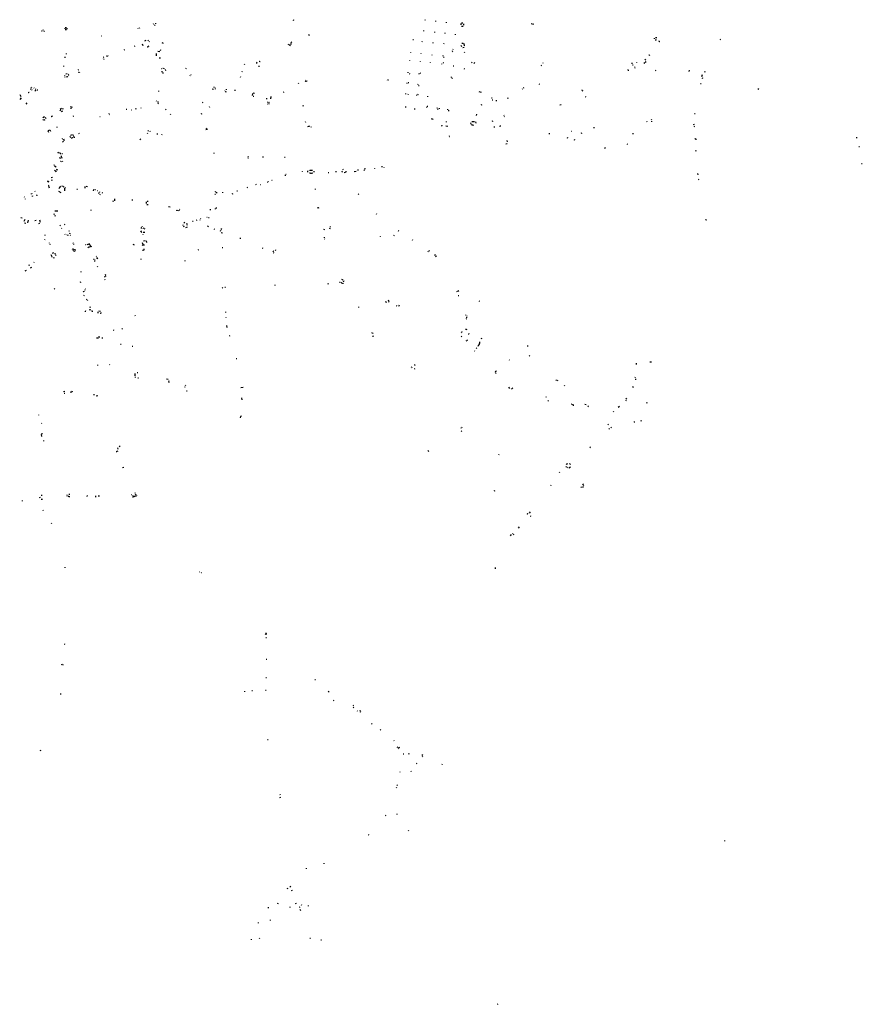
# Model space of a CAD drawing. Units: inches. Extents: x -606959 to -590270, y -1168756 to -1150493.
# Drawn here: x -598083 to -590270, y -1168756 to -1159621 of the extents above; entities that cross this region are included whole.
import ezdxf

# ---------------------------------------------------------------- set-up
doc = ezdxf.new("R2010")
doc.units = ezdxf.units.IN
doc.header["$MEASUREMENT"] = 0

msp = doc.modelspace()

# ---------------------------------------------------------------- linework, layer by layer
for points in [[(-596825.11, -1159652.24), (-596822.942, -1159660.414)], [(-595545.19, -1159622.82), (-595547.774, -1159631.851)], [(-594324.19, -1159620.89), (-594325.1, -1159627.27)], [(-594226.418, -1159632.614), (-594227.234, -1159638.771)], [(-594129.02, -1159643.84), (-594129.73, -1159650.19)], [(-593987.831, -1159650.662), (-593973.765, -1159649.92)], [(-597876.059, -1159726.967), (-597879.913, -1159726.905)], [(-597865.763, -1159714.696), (-597867.334, -1159720.21)], [(-597858.782, -1159727.215), (-597854.524, -1159727.338)], [(-597664.727, -1159699.249), (-597664.073, -1159706.569)], [(-597661.717, -1159693.351), (-597648.28, -1159693.831)], [(-597660.935, -1159710.91), (-597648.921, -1159711.26)], [(-597644.825, -1159698.534), (-597645.464, -1159710.307)], [(-596988.627, -1159701.46), (-596987.302, -1159705.135)], [(-596968.363, -1159702.649), (-596972.041, -1159695.608)], [(-596840.306, -1159666.44), (-596841.564, -1159658.667)], [(-596834.345, -1159671.031), (-596827.923, -1159670.291)], [(-594338.934, -1159722.398), (-594339.371, -1159725.994)], [(-594237.21, -1159732.5), (-594237.98, -1159738.83)], [(-594140.826, -1159743.447), (-594141.3, -1159747.465)], [(-593990.072, -1159668.886), (-593990.707, -1159657.033)], [(-593986.295, -1159680.928), (-593972.301, -1159680.857)], [(-593967.371, -1159658.568), (-593967.054, -1159670.474)], [(-593339.365, -1159656.399), (-593329.735, -1159659.553)], [(-593325.958, -1159660.804), (-593318.395, -1159663.184)], [(-597325.328, -1159771.012), (-597321.083, -1159770.678)], [(-596914.293, -1159815.153), (-596925.315, -1159820.402)], [(-596894.124, -1159810.982), (-596889.625, -1159815.815)], [(-596882.604, -1159823.357), (-596879.949, -1159826.21)], [(-596763.795, -1159832.424), (-596752.641, -1159837.65)], [(-595565.95, -1159833.9), (-595567.85, -1159841.62)], [(-595559.281, -1159826.09), (-595563.404, -1159828.88)], [(-595405.164, -1159754.984), (-595402.221, -1159760.474)], [(-595400.985, -1159762.625), (-595398.017, -1159768.016)], [(-594437.926, -1159804.417), (-594432.071, -1159805.025)], [(-594349.748, -1159826.79), (-594349.062, -1159821.123)], [(-594250.935, -1159831.778), (-594251.766, -1159837.743)], [(-594042.886, -1159760.724), (-594042.29, -1159754.72)], [(-592199.126, -1159793.364), (-592199.794, -1159799.175)], [(-592190.11, -1159806.982), (-592185.445, -1159807.854)], [(-592186.628, -1159784.599), (-592181.757, -1159785.214)], [(-592182.59, -1159808.445), (-592177.976, -1159809.35)], [(-592178.911, -1159785.573), (-592174.05, -1159786.16)], [(-592159.617, -1159818.25), (-592154.212, -1159820.594)], [(-592151.217, -1159821.961), (-592148.124, -1159823.264)], [(-591592.51, -1159802.08), (-591585.8, -1159805.06)], [(-597110.285, -1159900.648), (-597117.063, -1159903.199)], [(-597016.169, -1159866.965), (-597022.698, -1159869.457)], [(-596947.22, -1159844.648), (-596941.77, -1159859.87)], [(-596900.87, -1159873.58), (-596897.341, -1159871.851)], [(-596894.888, -1159870.649), (-596889.963, -1159868.236)], [(-596887.663, -1159867.109), (-596882.01, -1159864.34)], [(-596801.55, -1159912.72), (-596785.035, -1159916.999)], [(-596778.357, -1159899.049), (-596781.158, -1159911.063)], [(-595596.175, -1159848.383), (-595589.574, -1159851.31)], [(-595585.932, -1159852.856), (-595579.755, -1159855.642)], [(-595574.51, -1159860.35), (-595571.36, -1159864.07)], [(-595568.79, -1159844.51), (-595573.62, -1159855.44)], [(-594459.187, -1159921.231), (-594459.498, -1159924.236)], [(-594151.324, -1159842.854), (-594151.92, -1159848.471)], [(-594073.619, -1159909.356), (-594071.611, -1159912.87)], [(-594070.114, -1159915.476), (-594068.234, -1159918.945)], [(-594062.498, -1159895.396), (-594067.535, -1159898.316)], [(-593984.734, -1159872.79), (-593989.986, -1159861.431)], [(-593983.083, -1159839.868), (-593969.601, -1159838.18)], [(-593974.326, -1159879.29), (-593962.145, -1159875.189)], [(-593963.78, -1159842.88), (-593960.504, -1159862.472)], [(-593961.8, -1159917.96), (-593958.61, -1159924.68)], [(-597667.87, -1159968.682), (-597657.009, -1159968.95)], [(-597652.594, -1159934.659), (-597652.723, -1159940.641)], [(-597306.913, -1159978.728), (-597308.077, -1159976.012)], [(-597301.724, -1159965.617), (-597306.068, -1159967.556)], [(-597301.305, -1159991.404), (-597302.733, -1159987.928)], [(-597280.496, -1159956.85), (-597277.578, -1159957.367)], [(-597269.88, -1159961.982), (-597270.975, -1159958.841)], [(-597266.78, -1159954.132), (-597263.709, -1159953.081)], [(-596815.55, -1159955.08), (-596813.19, -1159933.8)], [(-596791.17, -1159976.13), (-596778.828, -1159973.376)], [(-595884.41, -1160016.16), (-595885.91, -1160020.13)], [(-595859.17, -1160007.77), (-595862.81, -1160007.38)], [(-595856.96, -1160008.09), (-595853.18, -1160008.61)], [(-594468.75, -1159997.241), (-594468.991, -1159999.969)], [(-594370.736, -1160007.883), (-594371.017, -1160011.019)], [(-594361.704, -1159937.75), (-594361.24, -1159933.245)], [(-594274.48, -1160021.926), (-594274.2, -1160018.697)], [(-594259.963, -1159949.041), (-594259.606, -1159945.499)], [(-594159.019, -1159954.374), (-594159.677, -1159960.317)], [(-594158.278, -1160019.317), (-594153.394, -1160019.729)], [(-594153.572, -1159968.669), (-594147.74, -1159969.128)], [(-593893.81, -1160015.65), (-593889.09, -1160022.29)], [(-593872.538, -1160027.401), (-593862.498, -1160018.294)], [(-593233.191, -1160019.671), (-593233.462, -1160025.469)], [(-592364.82, -1160016.57), (-592362.91, -1160022.18)], [(-592292.515, -1160026.414), (-592286.119, -1160019.28)], [(-592286.473, -1159986.51), (-592277.627, -1159994.672)], [(-592277.79, -1160010.283), (-592284.151, -1160017.276)], [(-592250.904, -1159944.833), (-592245.984, -1159948.544)], [(-592243.55, -1159950.399), (-592240.612, -1159952.58)], [(-597677.269, -1160048.524), (-597677.851, -1160056.542)], [(-597538.822, -1160110.656), (-597542.154, -1160110.266)], [(-597541.909, -1160085.741), (-597534.725, -1160082.178)], [(-597528.843, -1160110.606), (-597526.45, -1160105.303)], [(-596767.621, -1160074.932), (-596763.749, -1160074.071)], [(-596766.508, -1160098.812), (-596765.464, -1160107.769)], [(-596756.88, -1160072.465), (-596754.026, -1160071.722)], [(-596749.008, -1160071.815), (-596744.93, -1160072.502)], [(-596732.927, -1160082.288), (-596732.569, -1160085.484)], [(-596731.572, -1160092.719), (-596731.122, -1160096.575)], [(-596537.985, -1160076.694), (-596542.541, -1160072.324)], [(-596021.14, -1160100.21), (-596024.52, -1160108.33)], [(-595996.368, -1160039.735), (-595998.605, -1160032.858)], [(-595886.75, -1160022.41), (-595888.32, -1160026.18)], [(-595870.28, -1160051.67), (-595866.77, -1160052.25)], [(-595863.93, -1160052.67), (-595860.42, -1160053.26)], [(-594482.18, -1160113.95), (-594481.56, -1160107.85)], [(-594172.393, -1160029.951), (-594172.555, -1160033.429)], [(-594062.909, -1160047.684), (-594056.351, -1160048.218)], [(-593965.367, -1160075.063), (-593958.82, -1160075.948)], [(-593250.591, -1160044.256), (-593243.766, -1160044.85)], [(-592445.19, -1160080.42), (-592444.282, -1160083.662)], [(-592442.457, -1160090.271), (-592441.38, -1160094.08)], [(-592407.27, -1160022.5), (-592407.7, -1160031.18)], [(-592401.908, -1160038.395), (-592396.076, -1160038.354)], [(-592383.786, -1160057.271), (-592382.375, -1160060.067)], [(-592379.582, -1160066.099), (-592378.137, -1160069.069)], [(-592191.309, -1160087.979), (-592183.602, -1160091.151)], [(-591874.896, -1160102.985), (-591873.224, -1160087.947)], [(-591729.439, -1160108.972), (-591726.168, -1160099.602)], [(-597669.037, -1160139.277), (-597667.911, -1160142.087)], [(-597662.428, -1160155.914), (-597664.238, -1160151.258)], [(-597641.757, -1160122.391), (-597655.076, -1160126.755)], [(-597643.587, -1160151.717), (-597652.315, -1160155.248)], [(-597637.455, -1160149.152), (-597640.929, -1160150.611)], [(-597633.61, -1160124.628), (-597632.026, -1160129.38)], [(-597629.698, -1160135.894), (-597628.702, -1160138.723)], [(-596761.201, -1160113.564), (-596758.398, -1160113.877)], [(-596749.769, -1160114.814), (-596745.127, -1160115.394)], [(-596504.71, -1160142.403), (-596502.489, -1160140.132)], [(-596492.973, -1160131.424), (-596495.245, -1160133.771)], [(-596036.33, -1160153.4), (-596032.72, -1160146.73)], [(-595435.88, -1160187.66), (-595433.28, -1160194.16)], [(-595429.932, -1160183.04), (-595433.922, -1160184.631)], [(-595423.01, -1160193.58), (-595429.7, -1160195.22)], [(-595423.9, -1160186.436), (-595422.14, -1160191.2)], [(-594672.363, -1160180.422), (-594675.404, -1160180.173)], [(-594664.474, -1160181.09), (-594667.348, -1160180.827)], [(-594481.93, -1160202.45), (-594474.8, -1160203.1)], [(-594473.07, -1160121.55), (-594466.35, -1160122.17)], [(-594379.89, -1160125.35), (-594379.18, -1160119.17)], [(-594372.225, -1160115.366), (-594365.757, -1160116.237)], [(-594081.06, -1160152.41), (-594081.77, -1160158.07)], [(-594069.39, -1160166.64), (-594075.58, -1160166.11)], [(-591755.754, -1160133.747), (-591761.138, -1160151.002)], [(-591756.951, -1160159.591), (-591748.233, -1160161.856)], [(-597997.866, -1160294.118), (-597994.036, -1160292.741)], [(-597981.644, -1160262.434), (-597976.996, -1160267.602)], [(-597981.309, -1160256.262), (-597977.219, -1160251.652)], [(-597969.895, -1160246.484), (-597973.799, -1160251.02)], [(-597968.668, -1160275.397), (-597970.081, -1160272.795)], [(-597951.602, -1160252.435), (-597949.059, -1160256.807)], [(-597941.952, -1160282.58), (-597938.079, -1160277.855)], [(-597934.113, -1160266.98), (-597937.549, -1160263.277)], [(-597931.972, -1160271.888), (-597935.704, -1160276.512)], [(-597920.773, -1160270.192), (-597915.821, -1160270.549)], [(-596794.363, -1160286.712), (-596793.35, -1160279.905)], [(-596298.661, -1160263.756), (-596285.988, -1160266.348)], [(-596285.959, -1160244.835), (-596280.601, -1160246.078)], [(-596269.022, -1160266.427), (-596268.421, -1160263.164)], [(-596266.944, -1160255.162), (-596266.395, -1160252.208)], [(-596180.42, -1160283.83), (-596177.43, -1160279.53)], [(-596177.827, -1160286.868), (-596167.386, -1160289.291)], [(-596167.271, -1160265.986), (-596168.771, -1160270.313)], [(-596090.806, -1160273.867), (-596081.238, -1160275.312)], [(-595634.02, -1160292.34), (-595641.1, -1160295.37)], [(-595500.138, -1160207.049), (-595498.713, -1160212.179)], [(-594492.84, -1160206.77), (-594493.38, -1160213.04)], [(-594392.79, -1160218.35), (-594393.58, -1160224.92)], [(-594384.811, -1160231.009), (-594378.653, -1160231.652)], [(-593802.17, -1160296.64), (-593822.47, -1160291.32)], [(-593421.544, -1160262.414), (-593425.07, -1160266.353)], [(-593409.11, -1160253.75), (-593415.544, -1160257.422)], [(-593270.059, -1160216.285), (-593263.109, -1160217.777)], [(-592873.078, -1160272.265), (-592868.396, -1160276.024)], [(-592866.793, -1160277.33), (-592862.017, -1160281.098)], [(-591763.068, -1160217.211), (-591770.561, -1160214.713)], [(-591234.893, -1160267.74), (-591229.032, -1160260.544)], [(-598083.12, -1160316.323), (-598072.843, -1160334.591)], [(-598068.09, -1160347.374), (-598080.46, -1160362.31)], [(-598005.278, -1160296.891), (-598001.814, -1160295.627)], [(-596819.096, -1160375.073), (-596813.839, -1160377.446)], [(-596804.04, -1160381.58), (-596796.741, -1160384.49)], [(-595925.98, -1160306.55), (-595929.12, -1160324.71)], [(-595919.31, -1160329.121), (-595911.09, -1160330.852)], [(-595905.392, -1160304.881), (-595918.146, -1160302.823)], [(-595798.618, -1160350.88), (-595789.326, -1160352.045)], [(-595780.032, -1160382.628), (-595786.249, -1160389.189)], [(-595772.6, -1160383.391), (-595769.119, -1160388.373)], [(-595756.8, -1160346.61), (-595757.4, -1160353.79)], [(-595755.245, -1160333.788), (-595755.638, -1160341.268)], [(-594506.67, -1160306.21), (-594507.31, -1160312.15)], [(-594479.55, -1160315.07), (-594479.01, -1160309.12)], [(-594404.36, -1160317.12), (-594404.9, -1160323.28)], [(-594394.32, -1160312.9), (-594387.08, -1160313.88)], [(-594301.42, -1160328.89), (-594302.17, -1160335.05)], [(-593701.014, -1160348.001), (-593707.719, -1160348.093)], [(-593702.266, -1160365.674), (-593696.574, -1160364.29)], [(-593666.352, -1160366.645), (-593664.165, -1160375.391)], [(-593559.79, -1160342.894), (-593557.795, -1160351.559)], [(-592839.538, -1160332.952), (-592833.661, -1160336.453)], [(-598023.786, -1160404.605), (-598014.527, -1160392.854)], [(-597709.63, -1160457.991), (-597704.39, -1160467.81)], [(-597708.686, -1160451.438), (-597695.53, -1160442.23)], [(-597695.53, -1160471.57), (-597682.108, -1160465.214)], [(-597681.54, -1160455.09), (-597683.55, -1160446.21)], [(-597613.016, -1160426.855), (-597605.111, -1160425.253)], [(-597610.838, -1160443.107), (-597603.107, -1160441.246)], [(-597600.527, -1160428.578), (-597598.754, -1160436.419)], [(-597094.805, -1160450.471), (-597089.031, -1160449.607)], [(-597051.099, -1160458.556), (-597047.627, -1160457.637)], [(-597002.385, -1160448.07), (-597013.081, -1160450.142)], [(-596961.292, -1160439.004), (-596955.615, -1160437.894)], [(-596803.493, -1160401.922), (-596795.951, -1160394.442)], [(-596732.315, -1160451.614), (-596726.276, -1160457.441)], [(-596392.41, -1160386.63), (-596385.19, -1160388.54)], [(-596327.24, -1160426.16), (-596321.85, -1160433.35)], [(-595786.488, -1160401.041), (-595781.827, -1160405.947)], [(-595770.371, -1160400.285), (-595775.963, -1160405.602)], [(-595457.251, -1160413.823), (-595453.345, -1160424.131)], [(-594507.951, -1160428.355), (-594500.152, -1160430.044)], [(-594422.617, -1160451.303), (-594423.115, -1160455.287)], [(-594421.677, -1160444.337), (-594422.226, -1160448.27)], [(-594311.706, -1160428.337), (-594312.341, -1160434.141)], [(-594304.98, -1160423.14), (-594298.07, -1160423.68)], [(-594213.66, -1160439.17), (-594214.42, -1160445.37)], [(-594208.22, -1160451.56), (-594201.83, -1160452.23)], [(-594193.92, -1160441.27), (-594194.59, -1160447.08)], [(-594113.79, -1160456.57), (-594113.22, -1160450.18)], [(-594108.78, -1160462.19), (-594102.25, -1160462.72)], [(-593804.734, -1160411.316), (-593794.2, -1160408.957)], [(-593073.998, -1160411.597), (-593063.73, -1160409.131)], [(-597869.979, -1160542.6), (-597866.667, -1160550.791)], [(-597853.996, -1160521.756), (-597868.893, -1160532.053)], [(-597858.821, -1160552.874), (-597846.595, -1160548.037)], [(-597846.118, -1160525.274), (-597840.127, -1160537.013)], [(-597792.28, -1160520.31), (-597788.64, -1160518.55)], [(-597783.649, -1160515.309), (-597777.374, -1160512.715)], [(-597588.165, -1160515.767), (-597579.778, -1160511.728)], [(-597341.177, -1160519.281), (-597337.267, -1160517.478)], [(-597256.357, -1160488.471), (-597255.422, -1160491.745)], [(-597252.953, -1160500.526), (-597251.94, -1160503.54)], [(-596688.635, -1160494.595), (-596683.564, -1160500.952)], [(-596395.18, -1160495.11), (-596403.45, -1160498.71)], [(-594257.974, -1160545.286), (-594263.641, -1160539.166)], [(-594255.274, -1160546.44), (-594248.371, -1160540.629)], [(-594126.742, -1160571.177), (-594126.297, -1160564.748)], [(-593890.251, -1160565.689), (-593864.756, -1160565.336)], [(-593856.907, -1160567.241), (-593853.686, -1160581.839)], [(-593848.954, -1160497.453), (-593852.027, -1160509.633)], [(-593702.489, -1160560.891), (-593691.851, -1160558.148)], [(-593592.929, -1160507.923), (-593592.293, -1160510.736)], [(-593589.107, -1160523.26), (-593589.782, -1160520.424)], [(-592270.882, -1160562.242), (-592269.144, -1160569.089)], [(-592227.82, -1160544.07), (-592224.95, -1160550.84)], [(-592222.261, -1160568.869), (-592221.654, -1160561.699)], [(-591827.26, -1160490.78), (-591820.4, -1160491.58)], [(-597821.345, -1160650.475), (-597814.64, -1160663.36)], [(-597819.155, -1160648.527), (-597804.504, -1160642.162)], [(-597802.238, -1160643.239), (-597796.749, -1160654.901)], [(-597738.925, -1160616.454), (-597732.723, -1160613.623)], [(-596889.106, -1160649.938), (-596894.613, -1160653.569)], [(-596868.985, -1160659.951), (-596873.02, -1160654.493)], [(-596358.09, -1160637.09), (-596355.6, -1160643.7)], [(-596349.66, -1160629.66), (-596357.39, -1160632.6)], [(-596341.6, -1160642.72), (-596344.6, -1160634.96)], [(-595430.803, -1160574.546), (-595432.617, -1160568.9)], [(-595411.31, -1160612.77), (-595401.01, -1160609.27)], [(-595399.34, -1160608.71), (-595391.64, -1160606.22)], [(-595382.35, -1160612.16), (-595380.32, -1160619.16)], [(-594171.157, -1160605.118), (-594172.6, -1160607.762)], [(-594167.86, -1160599.005), (-594169.756, -1160602.487)], [(-594113.339, -1160610.6), (-594131.793, -1160608.549)], [(-593901.64, -1160577.56), (-593898.85, -1160590.74)], [(-593896.257, -1160593.101), (-593888.365, -1160595.074)], [(-593885.619, -1160595.777), (-593874.083, -1160598.679)], [(-593687.27, -1160616.24), (-593678.09, -1160613.92)], [(-593627.171, -1160613.798), (-593625.742, -1160603.543)], [(-592962.809, -1160657.304), (-592967.323, -1160659.5)], [(-592760.325, -1160618.737), (-592759.288, -1160626.393)], [(-591833.877, -1160588.412), (-591833.67, -1160596.97)], [(-591829.45, -1160610.36), (-591821.752, -1160610.029)], [(-597690.138, -1160727.429), (-597683.115, -1160724.116)], [(-597684.743, -1160752.772), (-597676.154, -1160749.1)], [(-597678.119, -1160727.476), (-597671.268, -1160741.977)], [(-597613.532, -1160706.387), (-597615.751, -1160701.013)], [(-597609.62, -1160716.359), (-597611.425, -1160711.841)], [(-597608.648, -1160691.444), (-597594.019, -1160685.775)], [(-597602.5, -1160719.02), (-597595.22, -1160715.66)], [(-597592.52, -1160714.31), (-597583.59, -1160710.08)], [(-597588.56, -1160689.83), (-597586.303, -1160695.071)], [(-597584.15, -1160700.091), (-597582.62, -1160703.62)], [(-597577.621, -1160709.487), (-597573.31, -1160710.21)], [(-597533.708, -1160677.407), (-597527.966, -1160672.158)], [(-596958.454, -1160727.481), (-596970.661, -1160736.286)], [(-596893.528, -1160678.552), (-596897.591, -1160672.896)], [(-596807.078, -1160677.308), (-596808.463, -1160684.795)], [(-596765.851, -1160685.769), (-596767.338, -1160693.512)], [(-594102.27, -1160699.71), (-594100.225, -1160701.728)], [(-594098.215, -1160703.727), (-594096.07, -1160705.91)], [(-593565.237, -1160742.024), (-593561.962, -1160753.422)], [(-593172.477, -1160674.49), (-593174.373, -1160683.781)], [(-593004.047, -1160715.289), (-593006.227, -1160723.538)], [(-592939.674, -1160732.26), (-592942.233, -1160740.982)], [(-592876.895, -1160668.775), (-592874.69, -1160675.388)], [(-592401.337, -1160675.259), (-592393.051, -1160675.589)], [(-591824.484, -1160722.537), (-591816.551, -1160722.262)], [(-591813.648, -1160726.573), (-591813.339, -1160735.245)], [(-590326.885, -1160713.893), (-590318.813, -1160715.051)], [(-593575.308, -1160773.771), (-593562.737, -1160770.319)], [(-592659.834, -1160806.684), (-592654.55, -1160815.611)], [(-592453.53, -1160771.69), (-592447.47, -1160774.76)], [(-591811.097, -1160838.811), (-591819.088, -1160839.153)], [(-590300.76, -1160797.93), (-590294.68, -1160797.23)], [(-597728.755, -1160848.344), (-597725.582, -1160855.238)], [(-597721.902, -1160857.559), (-597713, -1160853.61)], [(-597717.091, -1160898.795), (-597703.613, -1160905.401)], [(-597710.014, -1160854.894), (-597699.936, -1160868.96)], [(-597705.991, -1160932.597), (-597702.552, -1160934.436)], [(-597699.3, -1160898.18), (-597690.919, -1160903.573)], [(-597698.48, -1160883.78), (-597698.777, -1160895.501)], [(-597687.78, -1160863.58), (-597682.573, -1160863.49)], [(-597687.726, -1160937.711), (-597683.844, -1160929.599)], [(-596280.142, -1160861.395), (-596280.757, -1160854.932)], [(-595968.605, -1160902.411), (-595962.031, -1160902.164)], [(-595961.156, -1160897.487), (-595963.217, -1160891.118)], [(-595825.753, -1160898.166), (-595826.047, -1160889.739)], [(-595626.543, -1160897.01), (-595621.384, -1160896.904)], [(-597762.318, -1160967.438), (-597765.433, -1160973.966)], [(-597761.856, -1160977.084), (-597743.577, -1160986.276)], [(-597755.33, -1161016.22), (-597759.455, -1161025.051)], [(-597745.307, -1161008.427), (-597739.928, -1161011.166)], [(-597738.728, -1161011.687), (-597731.195, -1161015.206)], [(-597698.621, -1160936.505), (-597694.64, -1160938.511)], [(-595410.37, -1161036.01), (-595410.37, -1161023.6)], [(-595398.69, -1161016.24), (-595394.69, -1161019.29)], [(-595378.331, -1161019.408), (-595389.5, -1161019.75)], [(-595367.178, -1161019.234), (-595375.268, -1161019.523)], [(-595083.635, -1161009.813), (-595089.62, -1161014.684)], [(-594949.924, -1161014.555), (-594941.366, -1161013.267)], [(-594885.42, -1161019.66), (-594890.65, -1161021.16)], [(-594876.585, -1161005.433), (-594889.196, -1161007.376)], [(-594794.523, -1160997.397), (-594794.154, -1161000.566)], [(-594793.602, -1161003.257), (-594793.38, -1161005.136)], [(-594727.644, -1160984.499), (-594731.565, -1160984.877)], [(-594723.285, -1160983.886), (-594718.935, -1160983.322)], [(-594706.8, -1160987.974), (-594706.214, -1160992.662)], [(-590270.17, -1160957.76), (-590276.25, -1160959.14)], [(-597826.28, -1161114.41), (-597814.1, -1161120.66)], [(-597790.179, -1161084.496), (-597780.372, -1161082.189)], [(-597787.997, -1161104.454), (-597785.14, -1161112.734)], [(-597740.395, -1161027.582), (-597750.812, -1161031.575)], [(-595744.665, -1161107.644), (-595745.542, -1161105.119)], [(-595743.02, -1161112.37), (-595743.929, -1161109.641)], [(-595617.035, -1161068.923), (-595619.656, -1161061.455)], [(-595616.5, -1161054.617), (-595610.959, -1161052.687)], [(-595460.448, -1161033.855), (-595460.468, -1161031.59)], [(-595460.389, -1161029.384), (-595460.386, -1161026.94)], [(-595391.033, -1161043.857), (-595396.34, -1161045.712)], [(-595388.128, -1161043.615), (-595379.957, -1161043.269)], [(-595377.143, -1161043.299), (-595366.163, -1161042.582)], [(-595354.706, -1161025.645), (-595354.603, -1161036.385)], [(-595222.89, -1161038.888), (-595217.824, -1161038.82)], [(-595149.01, -1161035.15), (-595149.03, -1161035.05), (-595149.03, -1161031.84)], [(-595148.96, -1161030.03), (-595148.98, -1161026.72)], [(-595094.15, -1161031.59), (-595094.121, -1161034.808)], [(-595094.129, -1161029.172), (-595094.145, -1161026.292)], [(-595063.713, -1161039.836), (-595075.029, -1161041.656)], [(-595059.505, -1161025.702), (-595058.972, -1161034.542)], [(-594963.95, -1161030.77), (-594980.76, -1161033.23)], [(-591791.97, -1161059.812), (-591794.754, -1161047.934)], [(-591788.391, -1161103.561), (-591782.733, -1161100.96)], [(-597827.98, -1161117.61), (-597815.8, -1161123.94)], [(-597817.49, -1161165.31), (-597810.96, -1161182.18)], [(-597816.07, -1161158.36), (-597809.84, -1161157.44)], [(-597713.841, -1161179.232), (-597721.265, -1161191.512)], [(-597706.21, -1161166.61), (-597713.841, -1161179.232)], [(-597678.73, -1161169.896), (-597692.743, -1161164.601)], [(-597669.917, -1161173.771), (-597676.44, -1161171.064)], [(-597667.231, -1161194.839), (-597667.686, -1161208.251)], [(-597666.628, -1161183.999), (-597666.992, -1161192.946)], [(-597665.546, -1161176.704), (-597658.368, -1161176.361)], [(-597552.723, -1161192.193), (-597547.453, -1161191.873)], [(-597478.422, -1161168.507), (-597479.763, -1161184.562)], [(-597467.07, -1161165.29), (-597452.972, -1161167.381)], [(-597401.35, -1161205.47), (-597402.624, -1161208.304)], [(-597398.192, -1161198.583), (-597400.151, -1161202.673)], [(-597394.901, -1161192.096), (-597396.518, -1161195.482)], [(-597380.165, -1161195.561), (-597376.375, -1161197.356)], [(-597362.896, -1161204.105), (-597359.214, -1161205.913)], [(-595972.04, -1161178.97), (-595977.81, -1161180.81)], [(-595889.594, -1161150.352), (-595897.236, -1161152.478)], [(-595849.324, -1161152.227), (-595853.167, -1161153.124)], [(-595786.46, -1161130.592), (-595782.358, -1161129.139)], [(-595781.975, -1161117.46), (-595781.072, -1161120.412)], [(-595780.216, -1161122.137), (-595779.16, -1161125.07)], [(-595344.206, -1161189.687), (-595343.571, -1161196.348)], [(-598040.776, -1161264.351), (-598039.352, -1161267.663)], [(-598033.12, -1161283.51), (-598031.838, -1161286.643)], [(-597977.822, -1161233.804), (-597975.59, -1161239.392)], [(-597974.879, -1161230.462), (-597971.875, -1161237.886)], [(-597968.41, -1161256.49), (-597967.03, -1161259.72)], [(-597964.89, -1161255), (-597963.57, -1161258.33)], [(-597940.64, -1161215.47), (-597942.922, -1161210.265)], [(-597927.669, -1161244.94), (-597926.415, -1161247.814)], [(-597924.894, -1161251.524), (-597923.237, -1161255.273)], [(-597722.557, -1161212.328), (-597701.123, -1161224.337)], [(-597350.214, -1161232.937), (-597348.406, -1161229.255)], [(-597346.072, -1161224.555), (-597347.88, -1161228.204)], [(-597344.53, -1161239.14), (-597337.28, -1161243.22)], [(-597342.95, -1161218.441), (-597344.396, -1161221.333)], [(-597322.761, -1161222.592), (-597316.207, -1161226.789)], [(-597203.477, -1161283.379), (-597205.602, -1161300.022)], [(-597034.805, -1161296.197), (-597044.071, -1161295.843)], [(-596267.356, -1161241.277), (-596272.839, -1161241.703)], [(-596271.62, -1161216.56), (-596261.72, -1161216.18)], [(-596258.05, -1161220.795), (-596257.563, -1161229.39)], [(-596202.141, -1161220.132), (-596202.621, -1161226.074)], [(-596112.628, -1161229.842), (-596109.883, -1161238.299)], [(-596064.856, -1161210.717), (-596070.83, -1161212.58)], [(-594945.05, -1161241.96), (-594940.05, -1161237.41)], [(-597427.321, -1161385.4), (-597420.535, -1161389.003)], [(-597222.993, -1161301.285), (-597213.424, -1161304.377)], [(-596909.85, -1161310.92), (-596911.39, -1161327.58)], [(-596904.333, -1161335.349), (-596890.534, -1161336.388)], [(-596892.39, -1161309.14), (-596902.33, -1161308.24)], [(-596704.128, -1161352.829), (-596688.106, -1161357.638)], [(-596621.529, -1161388.651), (-596624.898, -1161390.661)], [(-596618.849, -1161388.985), (-596612.357, -1161391.259)], [(-596603.72, -1161387.811), (-596605.472, -1161391.705)], [(-596599.485, -1161379.293), (-596600.994, -1161382.7)], [(-596316.527, -1161378.929), (-596315.587, -1161386.94)], [(-596267.813, -1161379.243), (-596268.564, -1161372.984)], [(-596263.195, -1161367.476), (-596256.129, -1161366.669)], [(-595316.5, -1161365.82), (-595324, -1161367.95)], [(-595314.45, -1161365.06), (-595306.91, -1161362.71)], [(-598071.677, -1161457.138), (-598060.406, -1161459.69)], [(-598035.99, -1161473.66), (-598039.256, -1161481.785)], [(-598005.23, -1161480.93), (-598007.479, -1161492.117)], [(-597900.504, -1161477.341), (-597897.181, -1161486.859)], [(-597760.191, -1161432.063), (-597764.1, -1161422.779)], [(-597758.702, -1161435.74), (-597754.769, -1161444.977)], [(-597747.31, -1161396.678), (-597749.561, -1161396.723), (-597757.339, -1161396.941)], [(-597737.607, -1161396.119), (-597744.704, -1161396.468)], [(-597728.299, -1161395.956), (-597735.21, -1161396.236)], [(-596628.057, -1161392.473), (-596629.925, -1161393.56)], [(-596440.88, -1161481.39), (-596446.96, -1161483.95)], [(-596410.884, -1161480.074), (-596409.302, -1161476.439)], [(-596405.249, -1161467.291), (-596403.981, -1161464.559)], [(-596347.186, -1161452.383), (-596343.44, -1161453.228)], [(-596332.793, -1161455.763), (-596326.624, -1161456.777)], [(-594774.07, -1161421.8), (-594779.19, -1161426.68)], [(-591719.04, -1161476.87), (-591722.94, -1161476.78)], [(-591716.967, -1161476.814), (-591713.73, -1161476.87)], [(-598039.211, -1161481.996), (-598044.31, -1161494.36)], [(-598038.212, -1161506.099), (-598024.99, -1161510.156)], [(-598007.479, -1161492.117), (-598009.95, -1161504.41)], [(-597943.804, -1161484.565), (-597928.99, -1161482.215)], [(-597906.877, -1161510.957), (-597897.397, -1161507.958)], [(-597895.946, -1161490.449), (-597892.349, -1161500.699)], [(-597705.673, -1161534.625), (-597709.761, -1161527.321)], [(-597696.49, -1161553.663), (-597692.972, -1161559.51)], [(-597662.198, -1161524.505), (-597667.994, -1161521.431)], [(-596950.705, -1161553.081), (-596959.607, -1161559.461)], [(-596950.171, -1161537.62), (-596948.45, -1161542.398)], [(-596940.675, -1161552.309), (-596931.538, -1161556.526)], [(-596929.797, -1161557.266), (-596922.929, -1161560.499)], [(-596566.25, -1161531.08), (-596568.83, -1161524.5)], [(-596565.22, -1161533.34), (-596561.41, -1161542.77)], [(-596550.419, -1161503.094), (-596562.526, -1161509.788)], [(-596541.15, -1161549.77), (-596528.57, -1161543.92)], [(-596537.068, -1161507.638), (-596532.28, -1161519.002)], [(-596527.839, -1161531.001), (-596530.9, -1161522.61)], [(-596481.56, -1161489.97), (-596474.83, -1161488.64)], [(-596342.57, -1161533.89), (-596334.039, -1161538.604)], [(-596284.48, -1161561.47), (-596276.11, -1161565.39)], [(-596212.18, -1161557.86), (-596216.63, -1161567.88)], [(-595260.81, -1161570.58), (-595257.56, -1161562.27)], [(-595207.533, -1161560.013), (-595204.405, -1161553.423)], [(-595204.405, -1161538.998), (-595203.823, -1161544.868)], [(-597845.956, -1161621.303), (-597851.652, -1161624.134)], [(-597848.639, -1161662.24), (-597849.903, -1161659.431)], [(-597665.412, -1161609.534), (-597662.866, -1161614.828)], [(-597642.862, -1161615.866), (-597646.179, -1161618.513)], [(-597636.316, -1161619.675), (-597630.15, -1161616.767)], [(-597625.92, -1161582.97), (-597621.832, -1161576.329)], [(-597619.664, -1161600.135), (-597621.763, -1161610.882)], [(-597615.798, -1161618.988), (-597612.028, -1161622.367)], [(-596963.69, -1161579.88), (-596956.69, -1161587.52)], [(-596956.69, -1161587.52), (-596950.02, -1161594.8)], [(-596939.97, -1161609.25), (-596942.49, -1161613.34)], [(-596938.27, -1161593.099), (-596924.323, -1161592.176)], [(-596219.951, -1161576.096), (-596224.656, -1161587.169)], [(-596203.568, -1161601.481), (-596214.152, -1161596.856)], [(-596033.35, -1161650.89), (-596041.37, -1161649.41)], [(-595259.062, -1161638.579), (-595258.547, -1161645.156)], [(-595257.042, -1161653.067), (-595255.256, -1161658.03)], [(-594738.76, -1161635.32), (-594737.178, -1161632.781)], [(-594735.248, -1161630.064), (-594733.83, -1161627.72)], [(-594617.42, -1161619.381), (-594611.545, -1161623.048)], [(-594571.952, -1161580.399), (-594574.563, -1161584.42)], [(-594568.688, -1161575.174), (-594570.721, -1161578.305)], [(-594440.539, -1161665.325), (-594436.539, -1161659.069)], [(-597847.259, -1161664.909), (-597845.971, -1161667.745)], [(-597805.711, -1161695.244), (-597808.144, -1161689.902)], [(-597803.014, -1161701.061), (-597800.105, -1161707.09)], [(-597597.031, -1161747.511), (-597592.494, -1161749.745)], [(-597589.344, -1161753.251), (-597587.25, -1161759.999)], [(-597589.215, -1161690.678), (-597587.861, -1161693.705)], [(-597587.212, -1161749.047), (-597577.718, -1161746.185)], [(-597584.43, -1161701.869), (-597583.059, -1161705.041)], [(-597573.3, -1161748.475), (-597571.206, -1161755.223)], [(-597473.623, -1161710.216), (-597477.396, -1161709.037)], [(-597449.875, -1161707.083), (-597459.778, -1161710.62)], [(-597448.86, -1161733.815), (-597450.41, -1161737.386)], [(-597440.24, -1161703.681), (-597448.258, -1161706.679)], [(-597446.098, -1161731.255), (-597438.856, -1161729.099)], [(-597436.838, -1161697.145), (-597437.849, -1161700.986)], [(-597437.239, -1161728.729), (-597426.122, -1161725.36)], [(-597435.379, -1161705.155), (-597429.679, -1161713.927)], [(-597428.709, -1161715.665), (-597424.465, -1161721.931)], [(-597414.5, -1161727.078), (-597419.284, -1161725.528)], [(-597033.524, -1161702.547), (-597022.432, -1161710.852)], [(-596945.232, -1161714.035), (-596948.161, -1161717.793)], [(-596946.626, -1161687.55), (-596942.07, -1161705.9)], [(-596938.051, -1161710.37), (-596926.153, -1161710.393)], [(-596934.411, -1161672.392), (-596920.675, -1161668.074)], [(-596928.577, -1161758.399), (-596927.526, -1161748.197)], [(-596903.219, -1161689.227), (-596907.655, -1161673.785)], [(-596428.449, -1161755.622), (-596422.046, -1161752.161)], [(-596198.185, -1161736.876), (-596204.568, -1161737.204)], [(-595835.833, -1161737.312), (-595830.215, -1161740.008)], [(-595714.171, -1161754.947), (-595706.817, -1161758.072)], [(-597793.38, -1161800.341), (-597789.372, -1161810.43)], [(-597788.542, -1161813.056), (-597783.843, -1161824.897)], [(-597780.24, -1161786.82), (-597766.152, -1161781.682)], [(-597770.159, -1161829.43), (-597759.775, -1161826.055)], [(-597757.306, -1161786.243), (-597753.37, -1161798.5)], [(-597752.238, -1161801.953), (-597749.566, -1161808.68)], [(-597586.575, -1161762.477), (-597584.481, -1161769.225)], [(-597570.944, -1161768.666), (-597581.154, -1161771.411)], [(-597570.531, -1161757.701), (-597568.437, -1161764.449)], [(-597397.527, -1161841.409), (-597393.274, -1161842.767)], [(-597390.533, -1161845.126), (-597387.191, -1161853.066)], [(-597373.333, -1161817.161), (-597371.837, -1161813.523)], [(-597369.895, -1161826.741), (-597365.531, -1161835.311)], [(-597362.903, -1161837.13), (-597359.144, -1161838.505)], [(-596959.244, -1161838.736), (-596959.881, -1161846.65)], [(-596935.929, -1161761.549), (-596943.148, -1161760.872)], [(-595729.75, -1161766.47), (-595734.88, -1161777.98)], [(-595722.533, -1161787.334), (-595728.912, -1161784.491)], [(-594294.93, -1161774.03), (-594291.165, -1161769.818)], [(-594289.293, -1161767.696), (-594284.679, -1161762.403)], [(-594237.986, -1161800.784), (-594230.093, -1161809.893)], [(-594228.4, -1161811.868), (-594221.187, -1161820.145)], [(-597999.45, -1161898.01), (-597990.2, -1161894.06)], [(-597973.69, -1161919.7), (-597984.9, -1161925.37)], [(-597953.53, -1161874.79), (-597948.64, -1161870.99)], [(-597387.633, -1161862.715), (-597386.272, -1161857.899)], [(-597364.529, -1161906.861), (-597362.615, -1161912.519)], [(-596548.516, -1161857.998), (-596554.522, -1161861.806)], [(-598032.335, -1161951.208), (-598019.528, -1161943.837)], [(-597512.183, -1161962.975), (-597513.328, -1161957.251)], [(-597293.093, -1162006.108), (-597300.236, -1162009.862)], [(-597297.045, -1162029.498), (-597294.872, -1162033.968)], [(-597284.505, -1162001.624), (-597290.756, -1162004.867)], [(-597290.201, -1161983), (-597286.082, -1161991.02)], [(-597762.312, -1162115.677), (-597756.193, -1162119.43)], [(-597516.698, -1162061.341), (-597518.513, -1162053.802)], [(-597474.12, -1162121.34), (-597475.863, -1162117.855)], [(-596204.555, -1162110.652), (-596199.594, -1162105.782)], [(-596173.84, -1162104.566), (-596180.066, -1162104.945)], [(-595718.648, -1162081.753), (-595718.353, -1162088.054)], [(-595229.83, -1162069.63), (-595221.32, -1162072.57)], [(-595118.652, -1162057.023), (-595113.691, -1162056.062)], [(-595108.09, -1162056.419), (-595102.746, -1162059.138)], [(-595098.915, -1162060.736), (-595093.348, -1162063.298)], [(-595084.37, -1162036.43), (-595095.75, -1162031.41)], [(-595088.345, -1162066.306), (-595086.055, -1162071.083)], [(-595077.588, -1162043.618), (-595083.701, -1162057.267)], [(-597490.31, -1162143.273), (-597493.777, -1162144.18)], [(-597482.723, -1162182.82), (-597487.99, -1162179.724)], [(-597487.833, -1162142.36), (-597481.084, -1162140.66)], [(-597476.307, -1162129.862), (-597479.881, -1162130.756)], [(-594028.541, -1162143.255), (-594023.283, -1162139.977)], [(-594021.052, -1162138.68), (-594012.608, -1162133.331)], [(-594016.583, -1162180.681), (-594009.832, -1162180.757)], [(-597461.031, -1162217.646), (-597468.198, -1162219.485)], [(-597455.424, -1162225.302), (-597451.863, -1162224.324)], [(-597432.107, -1162282.49), (-597428.826, -1162291.753)], [(-594940.204, -1162285.028), (-594943.059, -1162292.124)], [(-594695.34, -1162235.36), (-594681.76, -1162241.97)], [(-594669.61, -1162223.39), (-594662.23, -1162226.67)], [(-594659.3, -1162229.8), (-594663.71, -1162240)], [(-594593.36, -1162272.46), (-594587.01, -1162275.26)], [(-594564.86, -1162270.24), (-594569.68, -1162281.24)], [(-593817.494, -1162234.387), (-593822.398, -1162231.446)], [(-597473.238, -1162330.278), (-597472.052, -1162325.927)], [(-597471.516, -1162323.693), (-597470.446, -1162319.249)], [(-597437.368, -1162313.864), (-597430.212, -1162311.032)], [(-597427.603, -1162310.193), (-597424.467, -1162308.987)], [(-597415.434, -1162319.171), (-597414.319, -1162323.912)], [(-597412.461, -1162326.527), (-597411.125, -1162331.296)], [(-597355.455, -1162342.102), (-597354.345, -1162330.86)], [(-597332.885, -1162327.158), (-597347.888, -1162325.385)], [(-597329.635, -1162351.26), (-597328.643, -1162338.721)], [(-597009.494, -1162372.129), (-597011.632, -1162364.196)], [(-596176.14, -1162332.24), (-596175.73, -1162338.91)], [(-596172.65, -1162382.33), (-596172.25, -1162387.87)], [(-593945.617, -1162361.206), (-593950.227, -1162357.99)], [(-593941.574, -1162395.253), (-593946.675, -1162399.935)], [(-593939.224, -1162380.344), (-593939.457, -1162386.194)], [(-593938.527, -1162368.876), (-593938.837, -1162375.927)], [(-597129.136, -1162491.3), (-597136.825, -1162485.488)], [(-596166.45, -1162458.59), (-596163.52, -1162475.12)], [(-597370.109, -1162573.747), (-597363.21, -1162573.747)], [(-597360.811, -1162573.648), (-597353.714, -1162573.722)], [(-597347.846, -1162556.123), (-597347.599, -1162568.137)], [(-597321.24, -1162571.75), (-597313.54, -1162571.05)], [(-597217.15, -1162498.26), (-597211.56, -1162499.9)], [(-596137.962, -1162553.647), (-596131.12, -1162551.47)], [(-594812.045, -1162529.296), (-594818.16, -1162526.523)], [(-594804.938, -1162532.253), (-594809.205, -1162530.415)], [(-594807.177, -1162560.932), (-594808.658, -1162564.408)], [(-594806.094, -1162557.977), (-594802.879, -1162551.025)], [(-593988.183, -1162557.471), (-593983.267, -1162562.644)], [(-593985.716, -1162525.35), (-593984.002, -1162520.823)], [(-593982.908, -1162517.743), (-593981.428, -1162513.237)], [(-593944.252, -1162495.077), (-593950.967, -1162493.882)], [(-593933.308, -1162497.272), (-593940.01, -1162495.877)], [(-593918.749, -1162536.967), (-593920.137, -1162542.319)], [(-593917.114, -1162528.791), (-593918.105, -1162533.697)], [(-593807.3, -1162576.83), (-593797.47, -1162578.88)], [(-597143.377, -1162635.078), (-597148.371, -1162634.73)], [(-597034.834, -1162652.064), (-597040.321, -1162654.373)], [(-593943.664, -1162599.579), (-593937.988, -1162596.054)], [(-593934.816, -1162593.995), (-593929.059, -1162590.514)], [(-593843.58, -1162672.33), (-593850.93, -1162664.83)], [(-593834.63, -1162648.18), (-593832.04, -1162645.67), (-593829.9, -1162643.54), (-593828, -1162641.71), (-593826.63, -1162640.42), (-593825.34, -1162638.89), (-593824.27, -1162637.6), (-593823.05, -1162635.85), (-593821.6, -1162633.94), (-593821, -1162632.65)], [(-593820.31, -1162631.51), (-593819.4, -1162629.68), (-593819.02, -1162628.23), (-593818.33, -1162626.25), (-593817.72, -1162623.21), (-593816.88, -1162619.63), (-593815.06, -1162610.72)], [(-593374.985, -1162647.988), (-593375.633, -1162651.308)], [(-593373.963, -1162642.089), (-593374.62, -1162645.456)], [(-593863.456, -1162697.252), (-593866.265, -1162694.444)], [(-593353.471, -1162736.707), (-593357.833, -1162742.387)], [(-597361.684, -1162822.714), (-597362.26, -1162830.623)], [(-597251.55, -1162821.176), (-597246.017, -1162821.59)], [(-596076.835, -1162765.015), (-596069.05, -1162762.844)], [(-594449.415, -1162844.353), (-594452.331, -1162840.514)], [(-594445.034, -1162850.812), (-594447.97, -1162846.742)], [(-594423.536, -1162818.689), (-594419.659, -1162823.952)], [(-594415.306, -1162829.096), (-594417.957, -1162825.891)], [(-593540.233, -1162780.791), (-593544.932, -1162775.944)], [(-592366.79, -1162816.136), (-592367.125, -1162820.184)], [(-592366.136, -1162808.24), (-592366.464, -1162812.394)], [(-592237.476, -1162797.78), (-592240.402, -1162797.679)], [(-592231.553, -1162797.333), (-592235.133, -1162797.351)], [(-592225.963, -1162797.233), (-592229.74, -1162797.337)], [(-597014.71, -1162903.67), (-597014.609, -1162911.699)], [(-597014.53, -1162916.554), (-597014.474, -1162924.444)], [(-597013.603, -1162933.902), (-597013.48, -1162939.14)], [(-596986.272, -1162897.874), (-596993.889, -1162897.566)], [(-596988.606, -1162942.519), (-596982.079, -1162942.596)], [(-594418.711, -1162859.003), (-594424.25, -1162863.311)], [(-593670.464, -1162897.422), (-593673.862, -1162893.694)], [(-593668.051, -1162881.927), (-593673.123, -1162886.663)], [(-593663.941, -1162904.625), (-593668.6, -1162899.515)], [(-593663.354, -1162877.487), (-593666.091, -1162880.185)], [(-592376.32, -1162938.24), (-592377.91, -1162944.75)], [(-596721.61, -1162951.91), (-596706.779, -1162955.61)], [(-596701.662, -1162982.72), (-596703.74, -1162989.71)], [(-596700.168, -1162977.086), (-596697.41, -1162967.14)], [(-596551.442, -1163030.565), (-596549.29, -1163022.834)], [(-596545.662, -1163010.423), (-596547.38, -1163017.564)], [(-596011.478, -1163032.687), (-596032.229, -1163035.638)], [(-593551.2, -1163031.53), (-593541.74, -1163042.15)], [(-593104.505, -1162968.343), (-593111.079, -1162962.413)], [(-593096.406, -1162969.394), (-593091.424, -1162963.701)], [(-593035.732, -1163010.774), (-593030.272, -1163017.33)], [(-592395.728, -1163023.773), (-592399.675, -1163033.061)], [(-592375.387, -1162955.085), (-592367.769, -1162956.614)], [(-597678.23, -1163069.196), (-597664.248, -1163068.019)], [(-597670.691, -1163086.515), (-597665.915, -1163086.011)], [(-597606.8, -1163081.15), (-597606.4, -1163070.8)], [(-597601.8, -1163066.89), (-597594.91, -1163068.8)], [(-597391.337, -1163105.061), (-597391.273, -1163096.081)], [(-597359.129, -1163110.555), (-597374.646, -1163115.05)], [(-596535.305, -1163063.779), (-596529.243, -1163063.999)], [(-593521.531, -1163047.316), (-593511.81, -1163037.76)], [(-593199.132, -1163125.014), (-593202.377, -1163121.345)], [(-596025.954, -1163129.431), (-596024.611, -1163146.687)], [(-593180.964, -1163159.259), (-593185.732, -1163153.875)], [(-592967.871, -1163187.788), (-592960.716, -1163184.741)], [(-592955.59, -1163188.404), (-592949.776, -1163204.221)], [(-592831.63, -1163194.37), (-592843.71, -1163189.56)], [(-592812.639, -1163209.476), (-592814.13, -1163213.037)], [(-592810.404, -1163203.986), (-592811.405, -1163207.123)], [(-592532.346, -1163215.252), (-592522.678, -1163205.508)], [(-592465.077, -1163149.995), (-592459.665, -1163154.171)], [(-592456.398, -1163132.935), (-592462.781, -1163141.334)], [(-592273.926, -1163171.757), (-592265.26, -1163174.446)], [(-597907.763, -1163285.416), (-597907.407, -1163288.977)], [(-596035.25, -1163313.417), (-596031.341, -1163302.456)], [(-596030.12, -1163299.511), (-596027.545, -1163291.486)], [(-592578.784, -1163252.558), (-592577.3, -1163259.647)], [(-597879.866, -1163363.011), (-597879.283, -1163368.693)], [(-592629.147, -1163378.328), (-592624.683, -1163372.644)], [(-592384.76, -1163348.65), (-592384.158, -1163352.175)], [(-592384.01, -1163353.478), (-592383.171, -1163357.951)], [(-592320.671, -1163344.873), (-592317.237, -1163335.459)], [(-597883.156, -1163467.809), (-597880.165, -1163488.819)], [(-597879.925, -1163460.77), (-597873.157, -1163459.878)], [(-593991.166, -1163409.095), (-593986.319, -1163404.709)], [(-593989.363, -1163434.388), (-593983.607, -1163440.804)], [(-593984.538, -1163403.126), (-593981.472, -1163400.258)], [(-592620.059, -1163413.295), (-592612.768, -1163418.382)], [(-592597.038, -1163401.335), (-592600.799, -1163405.954)], [(-597863.343, -1163525.386), (-597863.401, -1163532.177)], [(-597159.7, -1163579.17), (-597150.27, -1163575.81)], [(-597187.16, -1163627.75), (-597180.941, -1163625.479)], [(-597179.084, -1163624.818), (-597170.1, -1163621.52)], [(-597169.09, -1163604.38), (-597174.27, -1163592.83)], [(-594299.07, -1163614.41), (-594292.934, -1163626.828)], [(-593641.38, -1163656.76), (-593637.28, -1163651.05)], [(-592797.506, -1163582.991), (-592794.121, -1163587.744)], [(-592792.412, -1163590.029), (-592790.694, -1163592.481)], [(-593016.043, -1163747.794), (-593008.674, -1163742.551)], [(-593006.95, -1163741.275), (-593001.234, -1163737.165)], [(-592984.158, -1163739.461), (-592976.913, -1163747.819)], [(-597129.384, -1163776.034), (-597116.974, -1163771.487)], [(-593076.413, -1163822.533), (-593075.165, -1163816.166)], [(-593012.337, -1163770.816), (-593016.411, -1163766.407)], [(-593004.771, -1163778.882), (-593010.912, -1163772.34)], [(-592989.851, -1163779.433), (-592976.643, -1163770.221)], [(-593159.051, -1163941.657), (-593154.27, -1163936.68)], [(-592864.067, -1163928.474), (-592859.471, -1163935.038)], [(-592858.149, -1163937.082), (-592855.229, -1163941.324)], [(-597885.578, -1164033.215), (-597874.53, -1164032.184)], [(-597644.821, -1164028.896), (-597644.709, -1164032.592)], [(-597644.624, -1164035.386), (-597644.455, -1164041.453)], [(-597619.128, -1164024.832), (-597628.87, -1164024.98)], [(-597458.547, -1164031.502), (-597458.831, -1164035.586)], [(-597380.692, -1164037.078), (-597381.583, -1164050.228)], [(-597355.427, -1164037.8), (-597341.89, -1164038.785)], [(-597047.595, -1164025.035), (-597043.008, -1164026.716)], [(-597037.946, -1164030.681), (-597032.478, -1164043.236)], [(-597015.729, -1164042.336), (-597006.141, -1164036.774)], [(-597013.44, -1164011.74), (-597014.98, -1164016.59)], [(-597013.449, -1164021.316), (-597006.44, -1164031.49)], [(-597002.52, -1164035.252), (-596997.023, -1164037.247)], [(-593682.886, -1163992.434), (-593674.326, -1163989.988)], [(-592879.556, -1163953.366), (-592873.971, -1163961.156)], [(-592855.054, -1163955.757), (-592863.338, -1163961.424)], [(-598059.49, -1164081.291), (-598058.823, -1164088.008)], [(-597899.786, -1164048.012), (-597897.925, -1164056.72)], [(-597885.561, -1164069.549), (-597872.798, -1164069.217)], [(-597628.775, -1164045.268), (-597635.077, -1164045.457)], [(-597626.392, -1164045.233), (-597617.24, -1164044.998)], [(-597459.114, -1164040.634), (-597459.398, -1164044.661)], [(-597030.729, -1164053.54), (-597029.699, -1164048.508)], [(-597023.753, -1164046.896), (-597017.295, -1164042.731)], [(-597868.461, -1164168.142), (-597865.621, -1164173.957)], [(-593380.01, -1164201.92), (-593376.07, -1164204.89)], [(-593369.71, -1164209.4), (-593373.56, -1164206.54)], [(-593348.44, -1164186.71), (-593357.831, -1164200.381)], [(-597789.696, -1164293.417), (-597783.942, -1164290.232)], [(-593340.62, -1164230.39), (-593346.68, -1164226.14)], [(-593524.59, -1164396.32), (-593533.82, -1164409.27)], [(-593513.5, -1164388.88), (-593509.06, -1164391.96)], [(-593506.99, -1164393.25), (-593502.48, -1164396.39)], [(-593458.641, -1164339.567), (-593448.589, -1164324.981)], [(-597660.506, -1164706.111), (-597661.225, -1164699.307)], [(-596412.447, -1164743.158), (-596414.941, -1164745.508)], [(-596401.093, -1164750.515), (-596398.682, -1164748.042)], [(-593672.68, -1164715.59), (-593669.98, -1164703.94)], [(-595808.412, -1165325.433), (-595802.094, -1165318.012)], [(-595802.127, -1165309.175), (-595801.116, -1165314.483)], [(-595798.842, -1165317.19), (-595790.501, -1165319.718)], [(-595793.62, -1165354.178), (-595800.408, -1165354.936)], [(-597670.524, -1165411.746), (-597663.858, -1165413.242)], [(-595797.494, -1165552.471), (-595790.808, -1165552.563)], [(-597694.356, -1165601.58), (-597685.255, -1165601.317)], [(-597682.352, -1165602.944), (-597681.872, -1165609.024)], [(-595801.43, -1165724.43), (-595795.4, -1165724.6)], [(-595345.983, -1165741.979), (-595339.632, -1165741.979)], [(-595998.219, -1165850.709), (-595999.417, -1165857.274)], [(-595925.751, -1165846.402), (-595931.602, -1165846.423)], [(-595804.39, -1165841.25), (-595798.45, -1165841.46)], [(-595222.351, -1165850.224), (-595213.593, -1165859.27)], [(-597707.145, -1165875.946), (-597699.826, -1165876.441)], [(-595168.699, -1165941.544), (-595174.832, -1165937.217)], [(-594993.773, -1165980.365), (-594986.952, -1165983.759)], [(-594984.306, -1166004.054), (-594991.408, -1165999.992)], [(-594953.394, -1166031.698), (-594949.535, -1166036.87)], [(-594922.42, -1166043.249), (-594927.124, -1166048.552)], [(-594922.328, -1166037.617), (-594925.71, -1166030.35)], [(-594821.99, -1166151.385), (-594815.295, -1166155.535)], [(-594736.015, -1166205.457), (-594740.659, -1166210.821)], [(-595785.13, -1166298.7), (-595779.19, -1166297.75)], [(-594610.19, -1166311.28), (-594614.971, -1166307.28)], [(-597895.43, -1166398.316), (-597886.723, -1166400.841)], [(-594577.017, -1166372.459), (-594581.868, -1166369.242)], [(-594570.661, -1166377.462), (-594574.915, -1166374.049)], [(-594570.197, -1166383.945), (-594569.172, -1166380.715)], [(-594561.506, -1166373.273), (-594567.243, -1166377.73)], [(-594525.948, -1166433.165), (-594521.419, -1166432.951)], [(-594474.66, -1166429.863), (-594476.781, -1166436.55)], [(-594352.895, -1166438.443), (-594346.403, -1166443.342)], [(-594348.942, -1166459.309), (-594344.731, -1166453.421)], [(-594457.806, -1166590.59), (-594452.514, -1166594.275)], [(-594407.504, -1166518.429), (-594400.472, -1166522.998)], [(-594165.887, -1166527.774), (-594168.492, -1166533.077)], [(-594554.02, -1166603.26), (-594556.956, -1166600.902)], [(-594589.917, -1166744.879), (-594593.451, -1166749.927)], [(-594580.743, -1166725.108), (-594584.709, -1166720.938)], [(-595669.882, -1166836.121), (-595662.583, -1166832.545)], [(-595664.849, -1166813.787), (-595667.639, -1166808.271)], [(-594685.258, -1167006.051), (-594690.258, -1167002.5)], [(-594582.632, -1166990.53), (-594589.041, -1166993.29)], [(-594478.655, -1167145.952), (-594474.566, -1167140.347)], [(-594853.506, -1167180.509), (-594846.746, -1167184.734)], [(-591543.725, -1167242.342), (-591543.577, -1167236.852)], [(-595427.64, -1167491.76), (-595425.8, -1167498.29)], [(-595260.593, -1167452.214), (-595261.453, -1167446.114)], [(-595605.1, -1167678.75), (-595596.06, -1167682)], [(-595570.14, -1167663.85), (-595579.35, -1167668.64)], [(-595562.391, -1167700.924), (-595553.18, -1167696.32)], [(-595779.658, -1167855.396), (-595778.341, -1167862.41)], [(-595695.045, -1167815.984), (-595687.202, -1167820.594)], [(-595577.641, -1167850.789), (-595579, -1167856.378)], [(-595525.1, -1167818.97), (-595517.65, -1167817.9)], [(-595487.61, -1167853.24), (-595481.47, -1167851.38)], [(-595484.267, -1167872.556), (-595480.379, -1167886.017)], [(-595471.588, -1167832.599), (-595472.305, -1167838.803)], [(-595408.37, -1167838.7), (-595409.04, -1167844.91)], [(-595872.84, -1167996.72), (-595870.66, -1168002.35)], [(-595761.53, -1167972.9), (-595760.78, -1167979.03)], [(-595861.982, -1168139.112), (-595860.907, -1168144.979)], [(-595393.792, -1168140.544), (-595387.733, -1168140.693)], [(-595932.58, -1168158.56), (-595933.72, -1168152.4)], [(-595291.352, -1168157.09), (-595285.583, -1168157.41)], [(-593652.373, -1168755.627), (-593646.782, -1168751.297)]]:
    msp.add_lwpolyline(points)

doc.saveas('drawing.dxf')
